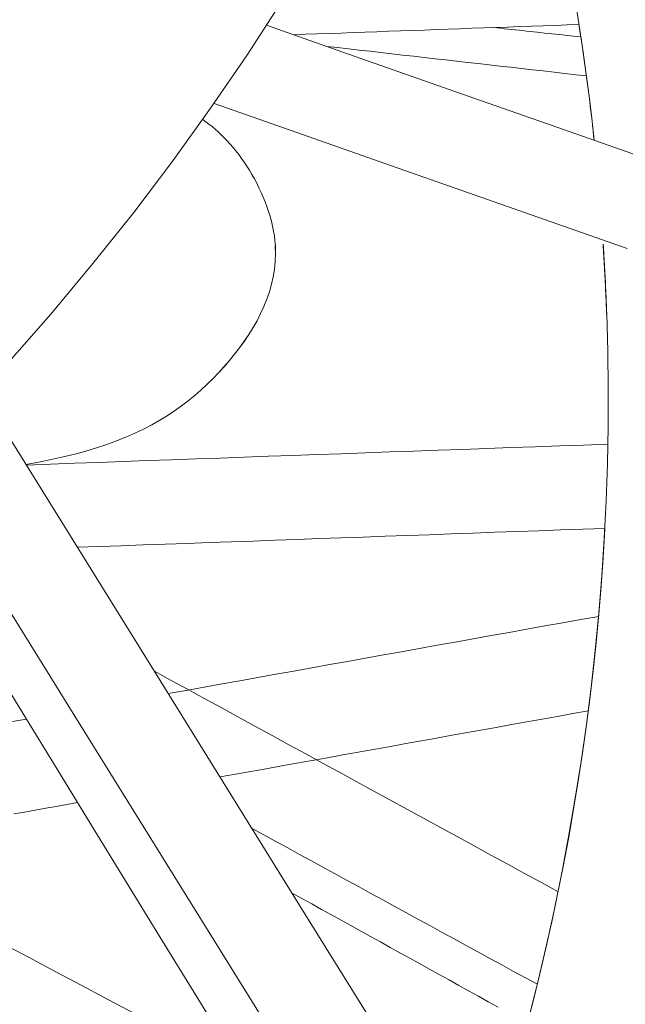
# Model space of a CAD drawing. Units: inches. Extents: x 59 to 440, y 124 to 370.
# Drawn here: x 126 to 126, y 151 to 152 of the extents above; entities that cross this region are included whole.
import ezdxf

# ---------------------------------------------------------------- set-up
doc = ezdxf.new("R2010")
doc.units = ezdxf.units.IN
doc.header["$MEASUREMENT"] = 0
doc.layers.add('Unnamed [1]', color=7, linetype='Continuous', lineweight=0)

msp = doc.modelspace()

# ---------------------------------------------------------------- linework, layer by layer
at = {"layer": 'Unnamed [1]', "color": 1, "linetype": 'Continuous', "lineweight": 0}
for points in [[(126.088166, 152.3426942), (126.0486008, 152.2818555), (126.0073177, 152.2215543), (125.9643136, 152.1618591), (125.9195892, 152.1028384), (125.8731601, 152.0445621), (125.8250456, 151.9871), (125.7752649, 151.9305219), (125.7238374, 151.8748977), (125.6707825, 151.8202974), (125.6161193, 151.7667907), (125.5598672, 151.7144477), (125.5020518, 151.6633356), (125.4427231, 151.6135117), (125.3819377, 151.5650308), (125.3197519, 151.5179476), (125.2562221, 151.4723168), (125.1914048, 151.4281933), (125.1253563, 151.3856316), (125.0581331, 151.3446867), (124.9897915, 151.3054132), (124.9203879, 151.2678659), (124.8499789, 151.2320994), (124.7786206, 151.1981687)], [(126.4446505, 152.1850493), (126.4418226, 152.2102466), (126.438764, 152.2354069), (126.4354759, 152.2605273), (126.4319594, 152.285605), (126.4282158, 152.310637), (126.4242463, 152.3356205)], [(126.4445138, 152.1850972), (126.4439104, 152.1906538), (126.4432958, 152.1962087), (126.4426701, 152.201762), (126.4420332, 152.2073135), (126.4413853, 152.2128633), (126.4407262, 152.2184114), (126.440056, 152.2239576), (126.4393747, 152.229502), (126.4386824, 152.2350445), (126.4379789, 152.2405852), (126.4372644, 152.2461239), (126.4365388, 152.2516606), (126.4358021, 152.2571953), (126.4350544, 152.262728), (126.4342956, 152.2682586), (126.4335258, 152.2737872), (126.432745, 152.2793135), (126.4319531, 152.2848378), (126.4311503, 152.2903598), (126.4303364, 152.2958796), (126.4295115, 152.3013971), (126.4286757, 152.3069123), (126.4278288, 152.3124252), (126.426971, 152.3179357)], [(125.9982667, 152.2086282), (126.0018148, 152.2061674), (126.0053544, 152.203544), (126.0088809, 152.2007602), (126.0123899, 152.197818), (126.0158769, 152.1947192), (126.0193374, 152.1914659), (126.0227668, 152.1880601), (126.0261607, 152.1845037), (126.0295145, 152.1807988), (126.0328238, 152.1769474), (126.0360841, 152.1729514), (126.0392908, 152.1688128), (126.0424395, 152.1645337), (126.0455256, 152.1601159), (126.0485446, 152.1555615), (126.0514921, 152.1508725), (126.0543626, 152.1460523), (126.0571463, 152.14111), (126.0598329, 152.136056), (126.0624117, 152.1309009), (126.064872, 152.1256551), (126.0672034, 152.1203292), (126.0693953, 152.1149336), (126.071437, 152.1094789), (126.073318, 152.1039755), (126.0750277, 152.0984339), (126.0765554, 152.0928647), (126.0778908, 152.0872783), (126.079023, 152.0816853), (126.0799417, 152.076096), (126.0806361, 152.0705211), (126.0810957, 152.064971)], [(126.0810565, 152.0649696), (126.0813058, 152.0560131), (126.0809695, 152.0471337), (126.0800725, 152.0383371), (126.0786395, 152.0296287), (126.0766955, 152.0210142), (126.0742651, 152.0124989), (126.0713733, 152.0040884), (126.0680449, 151.9957882), (126.0643047, 151.987604), (126.0601775, 151.979541), (126.0556881, 151.971605), (126.0508615, 151.9638015), (126.0457223, 151.9561358), (126.0402955, 151.9486137), (126.0346058, 151.9412405), (126.0286781, 151.9340218), (126.0225372, 151.9269632), (126.016208, 151.9200701), (126.0097152, 151.913348), (126.0030837, 151.9068026), (125.996266, 151.9004351), (125.9891864, 151.8942448), (125.9818267, 151.8882339), (125.9741693, 151.8824049), (125.966196, 151.8767602), (125.9578891, 151.871302), (125.9492306, 151.8660328), (125.9402027, 151.8609549), (125.9307874, 151.8560707), (125.9209667, 151.8513825), (125.9107229, 151.8468926), (125.900038, 151.8426036), (125.8888941, 151.8385177), (125.8772733, 151.8346372), (125.8651577, 151.8309646), (125.8525294, 151.8275021), (125.8393705, 151.8242522), (125.825663, 151.8212173), (125.8113891, 151.8183996), (125.7965309, 151.8158015)], [(126.0810957, 152.064971), (126.0813451, 152.0560143), (126.0810088, 152.0471348), (126.0801117, 152.038338), (126.0786787, 152.0296295), (126.0767346, 152.0210147), (126.0743041, 152.0124993), (126.0714122, 152.0040886), (126.0680837, 151.9957883), (126.0643434, 151.9876039), (126.060216, 151.9795409), (126.0557265, 151.9716047), (126.0508997, 151.963801), (126.0457603, 151.9561353), (126.0403333, 151.948613), (126.0346434, 151.9412397), (126.0287155, 151.9340209), (126.0225745, 151.9269622), (126.016245, 151.920069), (126.009752, 151.9133469), (126.0031203, 151.9068014), (125.9963024, 151.9004339), (125.9892225, 151.8942435), (125.9818625, 151.8882326), (125.9742047, 151.8824036), (125.9662311, 151.8767588), (125.9579239, 151.8713006), (125.949265, 151.8660314), (125.9402366, 151.8609535), (125.9308208, 151.8560693), (125.9209997, 151.8513811), (125.9107554, 151.8468913), (125.90007, 151.8426023), (125.8889256, 151.8385164), (125.8773042, 151.834636), (125.865188, 151.8309635), (125.8525591, 151.8275011), (125.8393996, 151.8242513), (125.8256915, 151.8212165), (125.8114169, 151.8183989), (125.796558, 151.815801)], [(126.4586597, 151.9875768), (126.4585393, 151.9908796), (126.4584151, 151.9941822), (126.4582869, 151.9974846), (126.4581548, 152.0007869), (126.4580187, 152.0040891), (126.4578787, 152.007391), (126.4577348, 152.0106928), (126.4575869, 152.0139944), (126.4574351, 152.0172957), (126.4572794, 152.0205969), (126.4571198, 152.0238979), (126.4569562, 152.0271986), (126.4567887, 152.0304992), (126.4566173, 152.0337994), (126.456442, 152.0370995), (126.4562627, 152.0403993), (126.4560795, 152.0436989), (126.4558924, 152.0469981), (126.4557014, 152.0502972), (126.4555064, 152.0535959), (126.4553075, 152.0568944), (126.4551047, 152.0601926), (126.4548979, 152.0634905), (126.4546873, 152.066788)], [(126.4587907, 151.9875815), (126.4586704, 151.9908821), (126.4585463, 151.9941826), (126.4584181, 151.9974829), (126.4582861, 152.0007831), (126.4581501, 152.004083), (126.4580103, 152.0073828), (126.4578664, 152.0106825), (126.4577187, 152.0139819), (126.4575671, 152.0172811), (126.4574115, 152.0205801), (126.457252, 152.0238789), (126.4570885, 152.0271775), (126.4569212, 152.0304759), (126.4567499, 152.033774), (126.4565747, 152.0370719), (126.4563956, 152.0403695), (126.4562126, 152.0436669), (126.4560256, 152.0469641), (126.4558348, 152.0502609), (126.45564, 152.0535575), (126.4554413, 152.0568538), (126.4552386, 152.0601499), (126.4550321, 152.0634456), (126.4548216, 152.066741)], [(126.3706736, 151.1880334), (126.3808989, 151.2287155), (126.3905305, 151.2696322), (126.3995635, 151.3107694), (126.4079932, 151.3521133), (126.4158148, 151.3936498), (126.4230235, 151.4353651), (126.4296145, 151.4772452), (126.4355831, 151.5192761), (126.4409245, 151.5614438), (126.4456339, 151.6037346), (126.4497066, 151.6461343), (126.4531377, 151.688629), (126.4559224, 151.7312048), (126.4580561, 151.7738478), (126.4595339, 151.8165439), (126.460351, 151.8592793), (126.4605027, 151.90204), (126.4599842, 151.9448121), (126.4587907, 151.9875815)], [(126.3660001, 151.1704562), (126.374046, 151.2012858), (126.3817513, 151.2322559), (126.3891137, 151.2633607), (126.3961304, 151.2945943), (126.4027987, 151.3259508), (126.4091162, 151.3574242), (126.4150801, 151.3890086), (126.4206878, 151.4206981), (126.4259366, 151.4524869), (126.4308241, 151.4843689), (126.4353474, 151.5163383), (126.439504, 151.5483891), (126.4432913, 151.5805154), (126.4467066, 151.6127114), (126.4497473, 151.6449711), (126.4524108, 151.6772886), (126.4546944, 151.7096579), (126.4565955, 151.7420732)]]:
    msp.add_lwpolyline(points, dxfattribs=at)
for points in [[(126.5460266, 152.1494777, 0), (126.4668767, 152.1772495, 0), (126.3877267, 152.2050212, 0), (126.3085767, 152.232793, 0), (126.2294268, 152.2605647, 0), (126.1502768, 152.2883365, 0), (126.0711268, 152.3161082, 0)], [(126.4272401, 152.3170579, 0), (126.4136768, 152.3165718, 0), (126.4001134, 152.3160857, 0), (126.3865501, 152.3155995, 0), (126.3729867, 152.3151134, 0), (126.3594233, 152.3146273, 0), (126.34586, 152.3141411, 0), (126.3322966, 152.313655, 0), (126.3187333, 152.3131688, 0), (126.3051699, 152.3126827, 0), (126.2916065, 152.3121966, 0), (126.2780432, 152.3117104, 0), (126.2644798, 152.3112243, 0), (126.2509165, 152.3107382, 0), (126.2373531, 152.310252, 0), (126.2237897, 152.3097659, 0), (126.2102264, 152.3092797, 0), (126.196663, 152.3087936, 0), (126.1830996, 152.3083075, 0), (126.1695363, 152.3078213, 0), (126.1559729, 152.3073352, 0), (126.1424096, 152.3068491, 0), (126.1288462, 152.3063629, 0), (126.1152828, 152.3058768, 0), (126.1017195, 152.3053906, 0)], [(126.4294171, 152.3028965, 0), (126.4252721, 152.3033413, 0), (126.4211271, 152.303786, 0), (126.4169821, 152.3042308, 0), (126.4128371, 152.3046756, 0), (126.4086921, 152.3051203, 0), (126.4045471, 152.3055651, 0), (126.4004021, 152.3060099, 0), (126.3962571, 152.3064546, 0), (126.3921121, 152.3068994, 0), (126.3879671, 152.3073441, 0), (126.3838221, 152.3077889, 0), (126.3796771, 152.3082337, 0), (126.3755321, 152.3086784, 0), (126.3713871, 152.3091232, 0), (126.3672421, 152.309568, 0), (126.3630971, 152.3100127, 0), (126.3589521, 152.3104575, 0), (126.3548071, 152.3109023, 0), (126.3506621, 152.311347, 0), (126.3465171, 152.3117918, 0), (126.3423721, 152.3122366, 0), (126.3382271, 152.3126813, 0), (126.3340821, 152.3131261, 0), (126.3299371, 152.3135708, 0)], [(126.1396753, 152.2920755, 0), (126.1520123, 152.2906753, 0), (126.1643494, 152.289275, 0), (126.1766865, 152.2878748, 0), (126.1890235, 152.2864746, 0), (126.2013606, 152.2850744, 0), (126.2136977, 152.2836742, 0), (126.2260347, 152.282274, 0), (126.2383718, 152.2808737, 0), (126.2507089, 152.2794735, 0), (126.2630459, 152.2780733, 0), (126.275383, 152.2766731, 0), (126.2877201, 152.2752729, 0), (126.3000571, 152.2738727, 0), (126.3123942, 152.2724724, 0), (126.3247312, 152.2710722, 0), (126.3370683, 152.269672, 0), (126.3494054, 152.2682718, 0), (126.3617424, 152.2668716, 0), (126.3740795, 152.2654714, 0), (126.3864166, 152.2640712, 0), (126.3987536, 152.2626709, 0), (126.4110907, 152.2612707, 0), (126.4234278, 152.2598705, 0), (126.4357648, 152.2584703, 0)], [(126.0111906, 152.2270015, 0), (126.105382, 152.1939521, 0), (126.1995734, 152.1609027, 0), (126.2937648, 152.1278533, 0), (126.3879562, 152.0948039, 0), (126.4821476, 152.0617545, 0)], [(126.0810565, 152.0649696, 0), (126.0810581, 152.0649697, 0), (126.0810597, 152.0649697, 0), (126.0810614, 152.0649698, 0), (126.081063, 152.0649698, 0), (126.0810646, 152.0649699, 0), (126.0810663, 152.06497, 0), (126.0810679, 152.06497, 0), (126.0810696, 152.0649701, 0), (126.0810712, 152.0649701, 0), (126.0810728, 152.0649702, 0), (126.0810745, 152.0649703, 0), (126.0810761, 152.0649703, 0), (126.0810777, 152.0649704, 0), (126.0810794, 152.0649704, 0), (126.081081, 152.0649705, 0), (126.0810826, 152.0649706, 0), (126.0810843, 152.0649706, 0), (126.0810859, 152.0649707, 0), (126.0810876, 152.0649707, 0), (126.0810892, 152.0649708, 0), (126.0810908, 152.0649708, 0), (126.0810925, 152.0649709, 0), (126.0810941, 152.064971, 0), (126.0810957, 152.064971, 0)], [(125.7454235, 151.8980177, 0), (125.9272899, 151.6054939, 0), (126.1091563, 151.31297, 0), (126.2910227, 151.0204461, 0), (126.4728891, 150.7279223, 0), (126.6547555, 150.4353984, 0), (126.8366219, 150.1428745, 0), (127.0184883, 149.8503507, 0), (127.2003547, 149.5578268, 0), (127.3822211, 149.2653029, 0), (127.5640875, 148.9727791, 0), (127.7459539, 148.6802552, 0), (127.9278203, 148.3877313, 0), (128.1096867, 148.0952075, 0), (128.2915531, 147.8026836, 0), (128.4734195, 147.5101597, 0), (128.6552859, 147.2176359, 0), (128.8371523, 146.925112, 0), (129.0190187, 146.6325881, 0)], [(125.7969739, 151.8151017, 0), (125.8246056, 151.8160921, 0), (125.8522373, 151.8170824, 0), (125.879869, 151.8180728, 0), (125.9075007, 151.8190632, 0), (125.9351324, 151.8200536, 0), (125.9627641, 151.8210439, 0), (125.9903958, 151.8220343, 0), (126.0180274, 151.8230247, 0), (126.0456591, 151.824015, 0), (126.0732908, 151.8250054, 0), (126.1009225, 151.8259958, 0), (126.1285542, 151.8269862, 0), (126.1561859, 151.8279765, 0), (126.1838176, 151.8289669, 0), (126.2114493, 151.8299573, 0), (126.239081, 151.8309477, 0), (126.2667127, 151.831938, 0), (126.2943444, 151.8329284, 0), (126.3219761, 151.8339188, 0), (126.3496078, 151.8349092, 0), (126.3772395, 151.8358995, 0), (126.4048711, 151.8368899, 0), (126.4325028, 151.8378803, 0), (126.4601345, 151.8388707, 0)], [(128.936747, 146.5680348, 0), (128.755322, 146.8598488, 0), (128.5738969, 147.1516628, 0), (128.3924718, 147.4434769, 0), (128.2110467, 147.7352909, 0), (128.0296217, 148.0271049, 0), (127.8481966, 148.3189189, 0), (127.6667715, 148.6107329, 0), (127.4853464, 148.9025469, 0), (127.3039213, 149.194361, 0), (127.1224963, 149.486175, 0), (126.9410712, 149.777989, 0), (126.7596461, 150.069803, 0), (126.578221, 150.361617, 0), (126.3967959, 150.6534311, 0), (126.2153709, 150.9452451, 0), (126.0339458, 151.2370591, 0), (125.8525207, 151.5288731, 0), (125.6710956, 151.8206871, 0)], [(125.6369356, 151.7869186, 0), (125.6759921, 151.7232486, 0), (125.7150487, 151.6595786, 0), (125.7541052, 151.5959086, 0), (125.7931618, 151.5322386, 0), (125.8322183, 151.4685686, 0), (125.8712749, 151.4048986, 0), (125.9103314, 151.3412286, 0), (125.949388, 151.2775586, 0), (125.9884445, 151.2138886, 0), (126.0275011, 151.1502187, 0), (126.0665576, 151.0865487, 0), (126.1056142, 151.0228787, 0), (126.1446707, 150.9592087, 0), (126.1837273, 150.8955387, 0), (126.2227838, 150.8318687, 0), (126.2618404, 150.7681987, 0), (126.3008969, 150.7045287, 0), (126.3399535, 150.6408587, 0), (126.37901, 150.5771887, 0), (126.4180666, 150.5135188, 0), (126.4571231, 150.4498488, 0), (126.4961797, 150.3861788, 0)], [(126.4567681, 151.7428697, 0), (126.4317063, 151.7419715, 0), (126.4066445, 151.7410732, 0), (126.3815827, 151.7401749, 0), (126.3565209, 151.7392767, 0), (126.3314591, 151.7383784, 0), (126.3063973, 151.7374801, 0), (126.2813355, 151.7365819, 0), (126.2562737, 151.7356836, 0), (126.2312118, 151.7347853, 0), (126.20615, 151.7338871, 0), (126.1810882, 151.7329888, 0), (126.1560264, 151.7320906, 0), (126.1309646, 151.7311923, 0), (126.1059028, 151.730294, 0), (126.080841, 151.7293958, 0), (126.0557792, 151.7284975, 0), (126.0307174, 151.7275992, 0), (126.0056556, 151.726701, 0), (125.9805938, 151.7258027, 0), (125.9555319, 151.7249044, 0), (125.9304701, 151.7240062, 0), (125.9054083, 151.7231079, 0), (125.8803465, 151.7222096, 0), (125.8552847, 151.7213114, 0)], [(126.4496976, 151.6426591, 0), (126.4292488, 151.6389904, 0), (126.4088, 151.6353217, 0), (126.3883512, 151.631653, 0), (126.3679023, 151.6279843, 0), (126.3474535, 151.6243156, 0), (126.3270047, 151.6206469, 0), (126.3065558, 151.6169782, 0), (126.286107, 151.6133095, 0), (126.2656582, 151.6096408, 0), (126.2452093, 151.6059722, 0), (126.2247605, 151.6023035, 0), (126.2043117, 151.5986348, 0), (126.1838628, 151.5949661, 0), (126.163414, 151.5912974, 0), (126.1429652, 151.5876287, 0), (126.1225164, 151.58396, 0), (126.1020675, 151.5802913, 0), (126.0816187, 151.5766226, 0), (126.0611699, 151.5729539, 0), (126.040721, 151.5692853, 0), (126.0202722, 151.5656166, 0), (125.9998234, 151.5619479, 0), (125.9793745, 151.5582792, 0), (125.9589257, 151.5546105, 0)], [(126.4035368, 151.3288171, 0), (126.3843552, 151.3392869, 0), (126.3651736, 151.3497566, 0), (126.3459921, 151.3602264, 0), (126.3268105, 151.3706961, 0), (126.3076289, 151.3811658, 0), (126.2884473, 151.3916356, 0), (126.2692657, 151.4021053, 0), (126.2500842, 151.4125751, 0), (126.2309026, 151.4230448, 0), (126.211721, 151.4335145, 0), (126.1925394, 151.4439843, 0), (126.1733578, 151.454454, 0), (126.1541763, 151.4649238, 0), (126.1349947, 151.4753935, 0), (126.1158131, 151.4858633, 0), (126.0966315, 151.496333, 0), (126.07745, 151.5068027, 0), (126.0582684, 151.5172725, 0), (126.0390868, 151.5277422, 0), (126.0199052, 151.538212, 0), (126.0007236, 151.5486817, 0), (125.9815421, 151.5591515, 0), (125.9623605, 151.5696212, 0), (125.9431789, 151.5800909, 0)], [(126.0180288, 151.4596282, 0), (126.0355218, 151.4627666, 0), (126.0530149, 151.465905, 0), (126.070508, 151.4690434, 0), (126.0880011, 151.4721818, 0), (126.1054942, 151.4753202, 0), (126.1229873, 151.4784586, 0), (126.1404804, 151.481597, 0), (126.1579734, 151.4847354, 0), (126.1754665, 151.4878738, 0), (126.1929596, 151.4910122, 0), (126.2104527, 151.4941506, 0), (126.2279458, 151.4972891, 0), (126.2454389, 151.5004275, 0), (126.2629319, 151.5035659, 0), (126.280425, 151.5067043, 0), (126.2979181, 151.5098427, 0), (126.3154112, 151.5129811, 0), (126.3329043, 151.5161195, 0), (126.3503974, 151.5192579, 0), (126.3678905, 151.5223963, 0), (126.3853835, 151.5255347, 0), (126.4028766, 151.5286731, 0), (126.4203697, 151.5318115, 0), (126.4378628, 151.5349499, 0)], [(125.7972492, 151.5256044, 0), (125.7813905, 151.5227592, 0)], [(125.3127256, 151.51245, 0), (125.3431524, 151.4963077, 0), (125.3735791, 151.4801654, 0), (125.4040058, 151.4640231, 0), (125.4344325, 151.4478808, 0), (125.4648593, 151.4317385, 0), (125.495286, 151.4155962, 0), (125.5257127, 151.3994539, 0), (125.5561395, 151.3833116, 0), (125.5865662, 151.3671693, 0), (125.6169929, 151.351027, 0), (125.6474196, 151.3348847, 0), (125.6778464, 151.3187424, 0), (125.7082731, 151.3026001, 0), (125.7386998, 151.2864578, 0), (125.7691266, 151.2703155, 0), (125.7995533, 151.2541732, 0), (125.82998, 151.2380309, 0), (125.8604067, 151.2218886, 0), (125.8908335, 151.2057463, 0), (125.9212602, 151.189604, 0)], [(125.7830277, 151.4174671, 0), (125.7951201, 151.4196365, 0), (125.8072125, 151.421806, 0), (125.8193048, 151.4239755, 0), (125.8313972, 151.4261449, 0), (125.8434895, 151.4283144, 0), (125.8555819, 151.4304839, 0)], [(126.0544847, 151.4009085, 0), (126.0680395, 151.39351, 0), (126.0815943, 151.3861115, 0), (126.0951491, 151.378713, 0), (126.1087039, 151.3713145, 0), (126.1222587, 151.3639159, 0), (126.1358135, 151.3565174, 0), (126.1493682, 151.3491189, 0), (126.162923, 151.3417204, 0), (126.1764778, 151.3343219, 0), (126.1900326, 151.3269234, 0), (126.2035874, 151.3195249, 0), (126.2171422, 151.3121264, 0), (126.230697, 151.3047279, 0), (126.2442517, 151.2973293, 0), (126.2578065, 151.2899308, 0), (126.2713613, 151.2825323, 0), (126.2849161, 151.2751338, 0), (126.2984709, 151.2677353, 0), (126.3120257, 151.2603368, 0), (126.3255805, 151.2529383, 0), (126.3391353, 151.2455398, 0), (126.35269, 151.2381413, 0), (126.3662448, 151.2307427, 0), (126.3797996, 151.2233442, 0)], [(126.1002289, 151.3273307, 0), (126.111404, 151.3211432, 0), (126.1225792, 151.3149557, 0), (126.1337543, 151.3087682, 0), (126.1449294, 151.3025807, 0), (126.1561045, 151.2963932, 0), (126.1672796, 151.2902056, 0), (126.1784548, 151.2840181, 0), (126.1896299, 151.2778306, 0), (126.200805, 151.2716431, 0), (126.2119801, 151.2654556, 0), (126.2231552, 151.259268, 0), (126.2343304, 151.2530805, 0), (126.2455055, 151.246893, 0), (126.2566806, 151.2407055, 0), (126.2678557, 151.234518, 0), (126.2790308, 151.2283305, 0), (126.290206, 151.2221429, 0), (126.3013811, 151.2159554, 0), (126.3125562, 151.2097679, 0), (126.3237313, 151.2035804, 0), (126.3349064, 151.1973929, 0)]]:
    msp.add_polyline3d(points, dxfattribs=at)

doc.saveas('drawing.dxf')
